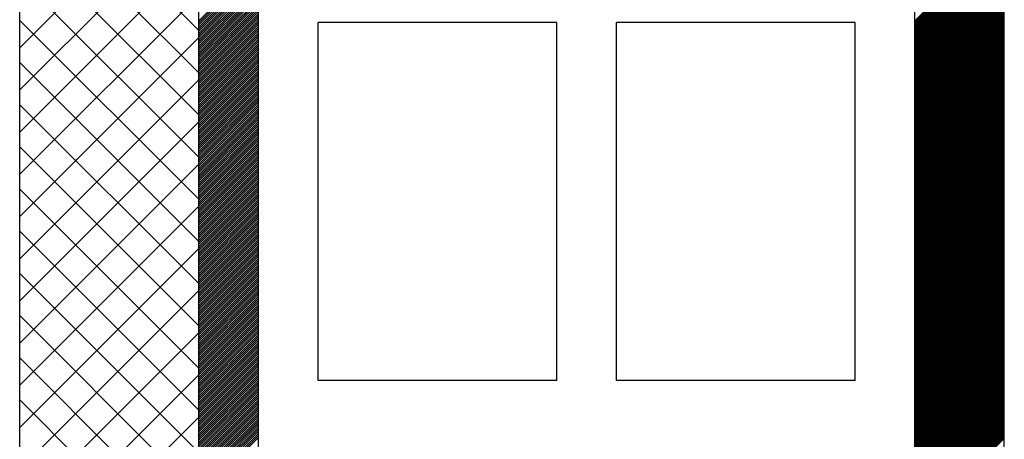
# Model space of a CAD drawing. Extents: x 13784 to 15584, y 5703 to 8423.
# Drawn here: x 14684 to 14849, y 6741 to 6812 of the extents above; entities that cross this region are included whole.
import ezdxf

# ---------------------------------------------------------------- set-up
doc = ezdxf.new("R2010")
doc.units = 0
doc.header["$MEASUREMENT"] = 0
doc.layers.get('0').update_dxf_attribs({"linetype": 'CONTINUOUS'})

msp = doc.modelspace()

# ---------------------------------------------------------------- linework, layer by layer
at = {"color": 15, "linetype": 'Continuous'}
for p, q in [((14684.31, 6656.38), (14684.31, 7576.38)), ((14714.31, 6656.38), (14714.31, 7576.38)), ((14714.31, 6810.02), (14684.31, 6840.02)), ((14684.31, 6807.14), (14714.31, 6837.14)), ((14714.31, 6802.95), (14684.31, 6832.95)), ((14684.31, 6800.07), (14714.31, 6830.07)), ((14714.31, 6795.88), (14684.31, 6825.88)), ((14684.31, 6793), (14714.31, 6823)), ((14714.31, 6788.81), (14684.31, 6818.81)), ((14684.31, 6785.93), (14714.31, 6815.93)), ((14714.31, 6781.74), (14684.31, 6811.74)), ((14684.31, 6778.86), (14714.31, 6808.86)), ((14714.31, 6774.67), (14684.31, 6804.67)), ((14684.31, 6771.78), (14714.31, 6801.78)), ((14714.31, 6767.6), (14684.31, 6797.6)), ((14684.31, 6764.71), (14714.31, 6794.71)), ((14714.31, 6760.52), (14684.31, 6790.52)), ((14684.31, 6757.64), (14714.31, 6787.64)), ((14714.31, 6753.45), (14684.31, 6783.45)), ((14684.31, 6750.57), (14714.31, 6780.57)), ((14714.31, 6746.38), (14684.31, 6776.38)), ((14684.31, 6743.5), (14714.31, 6773.5)), ((14714.31, 6739.31), (14684.31, 6769.31)), ((14684.31, 6736.43), (14714.31, 6766.43)), ((14714.31, 6732.24), (14684.31, 6762.24)), ((14684.31, 6729.36), (14714.31, 6759.36)), ((14714.31, 6725.17), (14684.31, 6755.17)), ((14684.31, 6722.29), (14714.31, 6752.29)), ((14714.31, 6718.1), (14684.31, 6748.1)), ((14684.31, 6715.22), (14714.31, 6745.22))]:
    msp.add_line(p, q, dxfattribs=at)
at = {"color": 163, "linetype": 'Continuous'}
for p, q in [((14714.31, 6656.38), (14714.31, 7576.38)), ((14724.31, 6656.38), (14724.31, 7576.38)), ((14834.31, 6656.38), (14834.31, 7576.38)), ((14849.31, 6656.38), (14849.31, 7576.38))]:
    msp.add_line(p, q, dxfattribs=at)
at = {"color": 1, "linetype": 'Continuous'}
for p, q in [((14724.31, 6656.38), (14724.31, 6956.38)), ((14834.31, 6656.38), (14834.31, 6956.38)), ((14734.31, 6751.38), (14734.31, 6811.38)), ((14774.31, 6811.38), (14734.31, 6811.38)), ((14774.31, 6751.38), (14774.31, 6811.38)), ((14784.31, 6751.38), (14784.31, 6811.38)), ((14824.31, 6811.38), (14784.31, 6811.38)), ((14824.31, 6751.38), (14824.31, 6811.38)), ((14774.31, 6751.38), (14734.31, 6751.38)), ((14824.31, 6751.38), (14784.31, 6751.38))]:
    msp.add_line(p, q, dxfattribs=at)
at = {"color": 252, "linetype": 'Continuous'}
for p, q in [((14834.31, 6811.69), (14849.31, 6826.69)), ((14834.31, 6811.52), (14849.31, 6826.52)), ((14834.31, 6811.34), (14849.31, 6826.34)), ((14834.31, 6811.16), (14849.31, 6826.16)), ((14834.31, 6810.98), (14849.31, 6825.98)), ((14834.31, 6810.81), (14849.31, 6825.81)), ((14834.31, 6810.63), (14849.31, 6825.63)), ((14834.31, 6810.45), (14849.31, 6825.45)), ((14834.31, 6810.28), (14849.31, 6825.28)), ((14834.31, 6810.1), (14849.31, 6825.1)), ((14834.31, 6809.92), (14849.31, 6824.92)), ((14834.31, 6809.75), (14849.31, 6824.75)), ((14834.31, 6809.57), (14849.31, 6824.57)), ((14834.31, 6809.39), (14849.31, 6824.39)), ((14834.31, 6809.22), (14849.31, 6824.22)), ((14834.31, 6809.04), (14849.31, 6824.04)), ((14834.31, 6808.86), (14849.31, 6823.86)), ((14834.31, 6808.69), (14849.31, 6823.69)), ((14834.31, 6808.51), (14849.31, 6823.51)), ((14834.31, 6808.33), (14849.31, 6823.33)), ((14834.31, 6808.16), (14849.31, 6823.16)), ((14834.31, 6807.98), (14849.31, 6822.98)), ((14834.31, 6807.8), (14849.31, 6822.8)), ((14714.31, 6811.68), (14724.31, 6821.68)), ((14714.31, 6811.33), (14724.31, 6821.33)), ((14834.31, 6807.63), (14849.31, 6822.63)), ((14834.31, 6807.45), (14849.31, 6822.45)), ((14834.31, 6807.27), (14849.31, 6822.27)), ((14834.31, 6807.1), (14849.31, 6822.1)), ((14834.31, 6806.92), (14849.31, 6821.92)), ((14834.31, 6806.74), (14849.31, 6821.74)), ((14834.31, 6806.57), (14849.31, 6821.57)), ((14834.31, 6806.39), (14849.31, 6821.39)), ((14834.31, 6806.21), (14849.31, 6821.21)), ((14714.31, 6810.98), (14724.31, 6820.98)), ((14714.31, 6810.62), (14724.31, 6820.62)), ((14714.31, 6810.27), (14724.31, 6820.27)), ((14714.31, 6809.92), (14724.31, 6819.92)), ((14714.31, 6809.56), (14724.31, 6819.56)), ((14834.31, 6806.04), (14849.31, 6821.04)), ((14834.31, 6805.86), (14849.31, 6820.86)), ((14834.31, 6805.68), (14849.31, 6820.68)), ((14834.31, 6805.5), (14849.31, 6820.5)), ((14834.31, 6805.33), (14849.31, 6820.33)), ((14834.31, 6805.15), (14849.31, 6820.15)), ((14834.31, 6804.97), (14849.31, 6819.97)), ((14834.31, 6804.8), (14849.31, 6819.8)), ((14834.31, 6804.62), (14849.31, 6819.62)), ((14714.31, 6809.21), (14724.31, 6819.21)), ((14714.31, 6808.86), (14724.31, 6818.86)), ((14714.31, 6808.5), (14724.31, 6818.5)), ((14714.31, 6808.15), (14724.31, 6818.15)), ((14834.31, 6804.44), (14849.31, 6819.44)), ((14834.31, 6804.27), (14849.31, 6819.27)), ((14834.31, 6804.09), (14849.31, 6819.09)), ((14834.31, 6803.91), (14849.31, 6818.91)), ((14834.31, 6803.74), (14849.31, 6818.74)), ((14834.31, 6803.56), (14849.31, 6818.56)), ((14834.31, 6803.38), (14849.31, 6818.38)), ((14834.31, 6803.21), (14849.31, 6818.21)), ((14834.31, 6803.03), (14849.31, 6818.03)), ((14834.31, 6802.85), (14849.31, 6817.85)), ((14714.31, 6807.79), (14724.31, 6817.79)), ((14714.31, 6807.44), (14724.31, 6817.44)), ((14714.31, 6807.09), (14724.31, 6817.09)), ((14714.31, 6806.73), (14724.31, 6816.73)), ((14714.31, 6806.38), (14724.31, 6816.38)), ((14834.31, 6802.68), (14849.31, 6817.68)), ((14834.31, 6802.5), (14849.31, 6817.5)), ((14834.31, 6802.32), (14849.31, 6817.32)), ((14834.31, 6802.15), (14849.31, 6817.15)), ((14834.31, 6801.97), (14849.31, 6816.97)), ((14834.31, 6801.79), (14849.31, 6816.79)), ((14834.31, 6801.62), (14849.31, 6816.62)), ((14834.31, 6801.44), (14849.31, 6816.44)), ((14834.31, 6801.26), (14849.31, 6816.26)), ((14714.31, 6806.03), (14724.31, 6816.03)), ((14714.31, 6805.67), (14724.31, 6815.67)), ((14714.31, 6805.32), (14724.31, 6815.32)), ((14714.31, 6804.97), (14724.31, 6814.97)), ((14714.31, 6804.61), (14724.31, 6814.61)), ((14834.31, 6801.09), (14849.31, 6816.09)), ((14834.31, 6800.91), (14849.31, 6815.91)), ((14834.31, 6800.73), (14849.31, 6815.73)), ((14834.31, 6800.56), (14849.31, 6815.56)), ((14834.31, 6800.38), (14849.31, 6815.38)), ((14834.31, 6800.2), (14849.31, 6815.2)), ((14834.31, 6800.02), (14849.31, 6815.02)), ((14834.31, 6799.85), (14849.31, 6814.85)), ((14834.31, 6799.67), (14849.31, 6814.67)), ((14714.31, 6804.26), (14724.31, 6814.26)), ((14714.31, 6803.91), (14724.31, 6813.91)), ((14714.31, 6803.55), (14724.31, 6813.55)), ((14714.31, 6803.2), (14724.31, 6813.2)), ((14834.31, 6799.49), (14849.31, 6814.49)), ((14834.31, 6799.32), (14849.31, 6814.32)), ((14834.31, 6799.14), (14849.31, 6814.14)), ((14834.31, 6798.96), (14849.31, 6813.96)), ((14834.31, 6798.79), (14849.31, 6813.79)), ((14834.31, 6798.61), (14849.31, 6813.61)), ((14834.31, 6798.43), (14849.31, 6813.43)), ((14834.31, 6798.26), (14849.31, 6813.26)), ((14834.31, 6798.08), (14849.31, 6813.08)), ((14834.31, 6797.9), (14849.31, 6812.9)), ((14714.31, 6802.84), (14724.31, 6812.84)), ((14714.31, 6802.49), (14724.31, 6812.49)), ((14714.31, 6802.14), (14724.31, 6812.14)), ((14714.31, 6801.78), (14724.31, 6811.78)), ((14714.31, 6801.43), (14724.31, 6811.43)), ((14834.31, 6797.73), (14849.31, 6812.73)), ((14834.31, 6797.55), (14849.31, 6812.55)), ((14834.31, 6797.37), (14849.31, 6812.37)), ((14834.31, 6797.2), (14849.31, 6812.2)), ((14834.31, 6797.02), (14849.31, 6812.02)), ((14834.31, 6796.84), (14849.31, 6811.84)), ((14834.31, 6796.67), (14849.31, 6811.67)), ((14834.31, 6796.49), (14849.31, 6811.49)), ((14834.31, 6796.31), (14849.31, 6811.31)), ((14714.31, 6801.08), (14724.31, 6811.08)), ((14714.31, 6800.72), (14724.31, 6810.72)), ((14714.31, 6800.37), (14724.31, 6810.37)), ((14714.31, 6800.02), (14724.31, 6810.02)), ((14714.31, 6799.66), (14724.31, 6809.66)), ((14834.31, 6796.14), (14849.31, 6811.14)), ((14834.31, 6795.96), (14849.31, 6810.96)), ((14834.31, 6795.78), (14849.31, 6810.78)), ((14834.31, 6795.61), (14849.31, 6810.61)), ((14834.31, 6795.43), (14849.31, 6810.43)), ((14834.31, 6795.25), (14849.31, 6810.25)), ((14834.31, 6795.08), (14849.31, 6810.08)), ((14834.31, 6794.9), (14849.31, 6809.9)), ((14834.31, 6794.72), (14849.31, 6809.72)), ((14714.31, 6799.31), (14724.31, 6809.31)), ((14714.31, 6798.96), (14724.31, 6808.96)), ((14714.31, 6798.6), (14724.31, 6808.6)), ((14714.31, 6798.25), (14724.31, 6808.25)), ((14834.31, 6794.54), (14849.31, 6809.54)), ((14834.31, 6794.37), (14849.31, 6809.37)), ((14834.31, 6794.19), (14849.31, 6809.19)), ((14834.31, 6794.01), (14849.31, 6809.01)), ((14834.31, 6793.84), (14849.31, 6808.84)), ((14834.31, 6793.66), (14849.31, 6808.66)), ((14834.31, 6793.48), (14849.31, 6808.48)), ((14834.31, 6793.31), (14849.31, 6808.31)), ((14834.31, 6793.13), (14849.31, 6808.13)), ((14834.31, 6792.95), (14849.31, 6807.95)), ((14714.31, 6797.89), (14724.31, 6807.89)), ((14714.31, 6797.54), (14724.31, 6807.54)), ((14714.31, 6797.19), (14724.31, 6807.19)), ((14714.31, 6796.83), (14724.31, 6806.83)), ((14714.31, 6796.48), (14724.31, 6806.48)), ((14834.31, 6792.78), (14849.31, 6807.78)), ((14834.31, 6792.6), (14849.31, 6807.6)), ((14834.31, 6792.42), (14849.31, 6807.42)), ((14834.31, 6792.25), (14849.31, 6807.25)), ((14834.31, 6792.07), (14849.31, 6807.07)), ((14834.31, 6791.89), (14849.31, 6806.89)), ((14834.31, 6791.72), (14849.31, 6806.72)), ((14834.31, 6791.54), (14849.31, 6806.54)), ((14834.31, 6791.36), (14849.31, 6806.36)), ((14714.31, 6796.13), (14724.31, 6806.13)), ((14714.31, 6795.77), (14724.31, 6805.77)), ((14714.31, 6795.42), (14724.31, 6805.42)), ((14714.31, 6795.07), (14724.31, 6805.07)), ((14714.31, 6794.71), (14724.31, 6804.71)), ((14834.31, 6791.19), (14849.31, 6806.19)), ((14834.31, 6791.01), (14849.31, 6806.01)), ((14834.31, 6790.83), (14849.31, 6805.83)), ((14834.31, 6790.66), (14849.31, 6805.66)), ((14834.31, 6790.48), (14849.31, 6805.48)), ((14834.31, 6790.3), (14849.31, 6805.3)), ((14834.31, 6790.13), (14849.31, 6805.13)), ((14834.31, 6789.95), (14849.31, 6804.95)), ((14834.31, 6789.77), (14849.31, 6804.77)), ((14714.31, 6794.36), (14724.31, 6804.36)), ((14714.31, 6794.01), (14724.31, 6804.01)), ((14714.31, 6793.65), (14724.31, 6803.65)), ((14714.31, 6793.3), (14724.31, 6803.3)), ((14834.31, 6789.59), (14849.31, 6804.59)), ((14834.31, 6789.42), (14849.31, 6804.42)), ((14834.31, 6789.24), (14849.31, 6804.24)), ((14834.31, 6789.06), (14849.31, 6804.06)), ((14834.31, 6788.89), (14849.31, 6803.89)), ((14834.31, 6788.71), (14849.31, 6803.71)), ((14834.31, 6788.53), (14849.31, 6803.53)), ((14834.31, 6788.36), (14849.31, 6803.36)), ((14834.31, 6788.18), (14849.31, 6803.18)), ((14834.31, 6788), (14849.31, 6803)), ((14714.31, 6792.95), (14724.31, 6802.95)), ((14714.31, 6792.59), (14724.31, 6802.59)), ((14714.31, 6792.24), (14724.31, 6802.24)), ((14714.31, 6791.88), (14724.31, 6801.88)), ((14714.31, 6791.53), (14724.31, 6801.53)), ((14834.31, 6787.83), (14849.31, 6802.83)), ((14834.31, 6787.65), (14849.31, 6802.65)), ((14834.31, 6787.47), (14849.31, 6802.47)), ((14834.31, 6787.3), (14849.31, 6802.3)), ((14834.31, 6787.12), (14849.31, 6802.12)), ((14834.31, 6786.94), (14849.31, 6801.94)), ((14834.31, 6786.77), (14849.31, 6801.77)), ((14834.31, 6786.59), (14849.31, 6801.59)), ((14834.31, 6786.41), (14849.31, 6801.41)), ((14714.31, 6791.18), (14724.31, 6801.18)), ((14714.31, 6790.82), (14724.31, 6800.82)), ((14714.31, 6790.47), (14724.31, 6800.47)), ((14714.31, 6790.12), (14724.31, 6800.12)), ((14714.31, 6789.76), (14724.31, 6799.76)), ((14834.31, 6786.24), (14849.31, 6801.24)), ((14834.31, 6786.06), (14849.31, 6801.06)), ((14834.31, 6785.88), (14849.31, 6800.88)), ((14834.31, 6785.71), (14849.31, 6800.71)), ((14834.31, 6785.53), (14849.31, 6800.53)), ((14834.31, 6785.35), (14849.31, 6800.35)), ((14834.31, 6785.18), (14849.31, 6800.18)), ((14834.31, 6785), (14849.31, 6800)), ((14834.31, 6784.82), (14849.31, 6799.82)), ((14714.31, 6789.41), (14724.31, 6799.41)), ((14714.31, 6789.06), (14724.31, 6799.06)), ((14714.31, 6788.7), (14724.31, 6798.7)), ((14714.31, 6788.35), (14724.31, 6798.35)), ((14834.31, 6784.65), (14849.31, 6799.65)), ((14834.31, 6784.47), (14849.31, 6799.47)), ((14834.31, 6784.29), (14849.31, 6799.29)), ((14834.31, 6784.11), (14849.31, 6799.11)), ((14834.31, 6783.94), (14849.31, 6798.94)), ((14834.31, 6783.76), (14849.31, 6798.76)), ((14834.31, 6783.58), (14849.31, 6798.58)), ((14834.31, 6783.41), (14849.31, 6798.41)), ((14834.31, 6783.23), (14849.31, 6798.23)), ((14834.31, 6783.05), (14849.31, 6798.05)), ((14714.31, 6788), (14724.31, 6798)), ((14714.31, 6787.64), (14724.31, 6797.64)), ((14714.31, 6787.29), (14724.31, 6797.29)), ((14714.31, 6786.93), (14724.31, 6796.93)), ((14714.31, 6786.58), (14724.31, 6796.58)), ((14834.31, 6782.88), (14849.31, 6797.88)), ((14834.31, 6782.7), (14849.31, 6797.7)), ((14834.31, 6782.52), (14849.31, 6797.52)), ((14834.31, 6782.35), (14849.31, 6797.35)), ((14834.31, 6782.17), (14849.31, 6797.17)), ((14834.31, 6781.99), (14849.31, 6796.99)), ((14834.31, 6781.82), (14849.31, 6796.82)), ((14834.31, 6781.64), (14849.31, 6796.64)), ((14834.31, 6781.46), (14849.31, 6796.46)), ((14714.31, 6786.23), (14724.31, 6796.23)), ((14714.31, 6785.87), (14724.31, 6795.87)), ((14714.31, 6785.52), (14724.31, 6795.52)), ((14714.31, 6785.17), (14724.31, 6795.17)), ((14714.31, 6784.81), (14724.31, 6794.81)), ((14834.31, 6781.29), (14849.31, 6796.29)), ((14834.31, 6781.11), (14849.31, 6796.11)), ((14834.31, 6780.93), (14849.31, 6795.93)), ((14834.31, 6780.76), (14849.31, 6795.76)), ((14834.31, 6780.58), (14849.31, 6795.58)), ((14834.31, 6780.4), (14849.31, 6795.4)), ((14834.31, 6780.23), (14849.31, 6795.23)), ((14834.31, 6780.05), (14849.31, 6795.05)), ((14834.31, 6779.87), (14849.31, 6794.87)), ((14714.31, 6784.46), (14724.31, 6794.46)), ((14714.31, 6784.11), (14724.31, 6794.11)), ((14714.31, 6783.75), (14724.31, 6793.75)), ((14714.31, 6783.4), (14724.31, 6793.4)), ((14834.31, 6779.7), (14849.31, 6794.7)), ((14834.31, 6779.52), (14849.31, 6794.52)), ((14834.31, 6779.34), (14849.31, 6794.34)), ((14834.31, 6779.17), (14849.31, 6794.17)), ((14834.31, 6778.99), (14849.31, 6793.99)), ((14834.31, 6778.81), (14849.31, 6793.81)), ((14834.31, 6778.63), (14849.31, 6793.63)), ((14834.31, 6778.46), (14849.31, 6793.46)), ((14834.31, 6778.28), (14849.31, 6793.28)), ((14834.31, 6778.1), (14849.31, 6793.1)), ((14714.31, 6783.05), (14724.31, 6793.05)), ((14714.31, 6782.69), (14724.31, 6792.69)), ((14714.31, 6782.34), (14724.31, 6792.34)), ((14714.31, 6781.98), (14724.31, 6791.98)), ((14714.31, 6781.63), (14724.31, 6791.63)), ((14834.31, 6777.93), (14849.31, 6792.93)), ((14834.31, 6777.75), (14849.31, 6792.75)), ((14834.31, 6777.57), (14849.31, 6792.57)), ((14834.31, 6777.4), (14849.31, 6792.4)), ((14834.31, 6777.22), (14849.31, 6792.22)), ((14834.31, 6777.04), (14849.31, 6792.04)), ((14834.31, 6776.87), (14849.31, 6791.87)), ((14834.31, 6776.69), (14849.31, 6791.69)), ((14834.31, 6776.51), (14849.31, 6791.51)), ((14714.31, 6781.28), (14724.31, 6791.28)), ((14714.31, 6780.92), (14724.31, 6790.92)), ((14714.31, 6780.57), (14724.31, 6790.57)), ((14714.31, 6780.22), (14724.31, 6790.22)), ((14714.31, 6779.86), (14724.31, 6789.86)), ((14834.31, 6776.34), (14849.31, 6791.34)), ((14834.31, 6776.16), (14849.31, 6791.16)), ((14834.31, 6775.98), (14849.31, 6790.98)), ((14834.31, 6775.81), (14849.31, 6790.81)), ((14834.31, 6775.63), (14849.31, 6790.63)), ((14834.31, 6775.45), (14849.31, 6790.45)), ((14834.31, 6775.28), (14849.31, 6790.28)), ((14834.31, 6775.1), (14849.31, 6790.1)), ((14834.31, 6774.92), (14849.31, 6789.92)), ((14714.31, 6779.51), (14724.31, 6789.51)), ((14714.31, 6779.16), (14724.31, 6789.16)), ((14714.31, 6778.8), (14724.31, 6788.8)), ((14714.31, 6778.45), (14724.31, 6788.45)), ((14834.31, 6774.75), (14849.31, 6789.75)), ((14834.31, 6774.57), (14849.31, 6789.57)), ((14834.31, 6774.39), (14849.31, 6789.39)), ((14834.31, 6774.22), (14849.31, 6789.22)), ((14834.31, 6774.04), (14849.31, 6789.04)), ((14834.31, 6773.86), (14849.31, 6788.86)), ((14834.31, 6773.69), (14849.31, 6788.69)), ((14834.31, 6773.51), (14849.31, 6788.51)), ((14834.31, 6773.33), (14849.31, 6788.33)), ((14834.31, 6773.15), (14849.31, 6788.15)), ((14714.31, 6778.1), (14724.31, 6788.1)), ((14714.31, 6777.74), (14724.31, 6787.74)), ((14714.31, 6777.39), (14724.31, 6787.39)), ((14714.31, 6777.04), (14724.31, 6787.04)), ((14714.31, 6776.68), (14724.31, 6786.68)), ((14834.31, 6772.98), (14849.31, 6787.98)), ((14834.31, 6772.8), (14849.31, 6787.8)), ((14834.31, 6772.62), (14849.31, 6787.62)), ((14834.31, 6772.45), (14849.31, 6787.45)), ((14834.31, 6772.27), (14849.31, 6787.27)), ((14834.31, 6772.09), (14849.31, 6787.09)), ((14834.31, 6771.92), (14849.31, 6786.92)), ((14834.31, 6771.74), (14849.31, 6786.74)), ((14834.31, 6771.56), (14849.31, 6786.56)), ((14714.31, 6776.33), (14724.31, 6786.33)), ((14714.31, 6775.97), (14724.31, 6785.97)), ((14714.31, 6775.62), (14724.31, 6785.62)), ((14714.31, 6775.27), (14724.31, 6785.27)), ((14714.31, 6774.91), (14724.31, 6784.91)), ((14834.31, 6771.39), (14849.31, 6786.39)), ((14834.31, 6771.21), (14849.31, 6786.21)), ((14834.31, 6771.03), (14849.31, 6786.03)), ((14834.31, 6770.86), (14849.31, 6785.86)), ((14834.31, 6770.68), (14849.31, 6785.68)), ((14834.31, 6770.5), (14849.31, 6785.5)), ((14834.31, 6770.33), (14849.31, 6785.33)), ((14834.31, 6770.15), (14849.31, 6785.15)), ((14834.31, 6769.97), (14849.31, 6784.97)), ((14714.31, 6774.56), (14724.31, 6784.56)), ((14714.31, 6774.21), (14724.31, 6784.21)), ((14714.31, 6773.85), (14724.31, 6783.85)), ((14714.31, 6773.5), (14724.31, 6783.5)), ((14834.31, 6769.8), (14849.31, 6784.8)), ((14834.31, 6769.62), (14849.31, 6784.62)), ((14834.31, 6769.44), (14849.31, 6784.44)), ((14834.31, 6769.27), (14849.31, 6784.27)), ((14834.31, 6769.09), (14849.31, 6784.09)), ((14834.31, 6768.91), (14849.31, 6783.91)), ((14834.31, 6768.74), (14849.31, 6783.74)), ((14834.31, 6768.56), (14849.31, 6783.56)), ((14834.31, 6768.38), (14849.31, 6783.38)), ((14834.31, 6768.2), (14849.31, 6783.2)), ((14714.31, 6773.15), (14724.31, 6783.15)), ((14714.31, 6772.79), (14724.31, 6782.79)), ((14714.31, 6772.44), (14724.31, 6782.44)), ((14714.31, 6772.09), (14724.31, 6782.09)), ((14714.31, 6771.73), (14724.31, 6781.73)), ((14834.31, 6768.03), (14849.31, 6783.03)), ((14834.31, 6767.85), (14849.31, 6782.85)), ((14834.31, 6767.67), (14849.31, 6782.67)), ((14834.31, 6767.5), (14849.31, 6782.5)), ((14834.31, 6767.32), (14849.31, 6782.32)), ((14834.31, 6767.14), (14849.31, 6782.14)), ((14834.31, 6766.97), (14849.31, 6781.97)), ((14834.31, 6766.79), (14849.31, 6781.79)), ((14834.31, 6766.61), (14849.31, 6781.61)), ((14714.31, 6771.38), (14724.31, 6781.38)), ((14714.31, 6771.02), (14724.31, 6781.02)), ((14714.31, 6770.67), (14724.31, 6780.67)), ((14714.31, 6770.32), (14724.31, 6780.32)), ((14714.31, 6769.96), (14724.31, 6779.96)), ((14834.31, 6766.44), (14849.31, 6781.44)), ((14834.31, 6766.26), (14849.31, 6781.26)), ((14834.31, 6766.08), (14849.31, 6781.08)), ((14834.31, 6765.91), (14849.31, 6780.91)), ((14834.31, 6765.73), (14849.31, 6780.73)), ((14834.31, 6765.55), (14849.31, 6780.55)), ((14834.31, 6765.38), (14849.31, 6780.38)), ((14834.31, 6765.2), (14849.31, 6780.2)), ((14834.31, 6765.02), (14849.31, 6780.02)), ((14714.31, 6769.61), (14724.31, 6779.61)), ((14714.31, 6769.26), (14724.31, 6779.26)), ((14714.31, 6768.9), (14724.31, 6778.9)), ((14714.31, 6768.55), (14724.31, 6778.55)), ((14834.31, 6764.85), (14849.31, 6779.85)), ((14834.31, 6764.67), (14849.31, 6779.67)), ((14834.31, 6764.49), (14849.31, 6779.49)), ((14834.31, 6764.32), (14849.31, 6779.32)), ((14834.31, 6764.14), (14849.31, 6779.14)), ((14834.31, 6763.96), (14849.31, 6778.96)), ((14834.31, 6763.79), (14849.31, 6778.79)), ((14834.31, 6763.61), (14849.31, 6778.61)), ((14834.31, 6763.43), (14849.31, 6778.43)), ((14834.31, 6763.26), (14849.31, 6778.26)), ((14714.31, 6768.2), (14724.31, 6778.2)), ((14714.31, 6767.84), (14724.31, 6777.84)), ((14714.31, 6767.49), (14724.31, 6777.49)), ((14714.31, 6767.14), (14724.31, 6777.14)), ((14714.31, 6766.78), (14724.31, 6776.78)), ((14834.31, 6763.08), (14849.31, 6778.08)), ((14834.31, 6762.9), (14849.31, 6777.9)), ((14834.31, 6762.72), (14849.31, 6777.72)), ((14834.31, 6762.55), (14849.31, 6777.55)), ((14834.31, 6762.37), (14849.31, 6777.37)), ((14834.31, 6762.19), (14849.31, 6777.19)), ((14834.31, 6762.02), (14849.31, 6777.02)), ((14834.31, 6761.84), (14849.31, 6776.84)), ((14834.31, 6761.66), (14849.31, 6776.66)), ((14714.31, 6766.43), (14724.31, 6776.43)), ((14714.31, 6766.08), (14724.31, 6776.08)), ((14714.31, 6765.72), (14724.31, 6775.72)), ((14714.31, 6765.37), (14724.31, 6775.37)), ((14714.31, 6765.01), (14724.31, 6775.01)), ((14834.31, 6761.49), (14849.31, 6776.49)), ((14834.31, 6761.31), (14849.31, 6776.31)), ((14834.31, 6761.13), (14849.31, 6776.13)), ((14834.31, 6760.96), (14849.31, 6775.96)), ((14834.31, 6760.78), (14849.31, 6775.78)), ((14834.31, 6760.6), (14849.31, 6775.6)), ((14834.31, 6760.43), (14849.31, 6775.43)), ((14834.31, 6760.25), (14849.31, 6775.25)), ((14834.31, 6760.07), (14849.31, 6775.07)), ((14714.31, 6764.66), (14724.31, 6774.66)), ((14714.31, 6764.31), (14724.31, 6774.31)), ((14714.31, 6763.95), (14724.31, 6773.95)), ((14714.31, 6763.6), (14724.31, 6773.6)), ((14834.31, 6759.9), (14849.31, 6774.9)), ((14834.31, 6759.72), (14849.31, 6774.72)), ((14834.31, 6759.54), (14849.31, 6774.54)), ((14834.31, 6759.37), (14849.31, 6774.37)), ((14834.31, 6759.19), (14849.31, 6774.19)), ((14834.31, 6759.01), (14849.31, 6774.01)), ((14834.31, 6758.84), (14849.31, 6773.84)), ((14834.31, 6758.66), (14849.31, 6773.66)), ((14834.31, 6758.48), (14849.31, 6773.48)), ((14834.31, 6758.31), (14849.31, 6773.31)), ((14714.31, 6763.25), (14724.31, 6773.25)), ((14714.31, 6762.89), (14724.31, 6772.89)), ((14714.31, 6762.54), (14724.31, 6772.54)), ((14714.31, 6762.19), (14724.31, 6772.19)), ((14714.31, 6761.83), (14724.31, 6771.83)), ((14834.31, 6758.13), (14849.31, 6773.13)), ((14834.31, 6757.95), (14849.31, 6772.95)), ((14834.31, 6757.78), (14849.31, 6772.78)), ((14834.31, 6757.6), (14849.31, 6772.6)), ((14834.31, 6757.42), (14849.31, 6772.42)), ((14834.31, 6757.24), (14849.31, 6772.24)), ((14834.31, 6757.07), (14849.31, 6772.07)), ((14834.31, 6756.89), (14849.31, 6771.89)), ((14834.31, 6756.71), (14849.31, 6771.71)), ((14714.31, 6761.48), (14724.31, 6771.48)), ((14714.31, 6761.13), (14724.31, 6771.13)), ((14714.31, 6760.77), (14724.31, 6770.77)), ((14714.31, 6760.42), (14724.31, 6770.42)), ((14714.31, 6760.06), (14724.31, 6770.06)), ((14834.31, 6756.54), (14849.31, 6771.54)), ((14834.31, 6756.36), (14849.31, 6771.36)), ((14834.31, 6756.18), (14849.31, 6771.18)), ((14834.31, 6756.01), (14849.31, 6771.01)), ((14834.31, 6755.83), (14849.31, 6770.83)), ((14834.31, 6755.65), (14849.31, 6770.65)), ((14834.31, 6755.48), (14849.31, 6770.48)), ((14834.31, 6755.3), (14849.31, 6770.3)), ((14834.31, 6755.12), (14849.31, 6770.12)), ((14714.31, 6759.71), (14724.31, 6769.71)), ((14714.31, 6759.36), (14724.31, 6769.36)), ((14714.31, 6759), (14724.31, 6769)), ((14714.31, 6758.65), (14724.31, 6768.65)), ((14834.31, 6754.95), (14849.31, 6769.95)), ((14834.31, 6754.77), (14849.31, 6769.77)), ((14834.31, 6754.59), (14849.31, 6769.59)), ((14834.31, 6754.42), (14849.31, 6769.42)), ((14834.31, 6754.24), (14849.31, 6769.24)), ((14834.31, 6754.06), (14849.31, 6769.06)), ((14834.31, 6753.89), (14849.31, 6768.89)), ((14834.31, 6753.71), (14849.31, 6768.71)), ((14834.31, 6753.53), (14849.31, 6768.53)), ((14834.31, 6753.36), (14849.31, 6768.36)), ((14714.31, 6758.3), (14724.31, 6768.3)), ((14714.31, 6757.94), (14724.31, 6767.94)), ((14714.31, 6757.59), (14724.31, 6767.59)), ((14714.31, 6757.24), (14724.31, 6767.24)), ((14714.31, 6756.88), (14724.31, 6766.88)), ((14834.31, 6753.18), (14849.31, 6768.18)), ((14834.31, 6753), (14849.31, 6768)), ((14834.31, 6752.83), (14849.31, 6767.83)), ((14834.31, 6752.65), (14849.31, 6767.65)), ((14834.31, 6752.47), (14849.31, 6767.47)), ((14834.31, 6752.3), (14849.31, 6767.3)), ((14834.31, 6752.12), (14849.31, 6767.12)), ((14834.31, 6751.94), (14849.31, 6766.94)), ((14834.31, 6751.76), (14849.31, 6766.76)), ((14714.31, 6756.53), (14724.31, 6766.53)), ((14714.31, 6756.18), (14724.31, 6766.18)), ((14714.31, 6755.82), (14724.31, 6765.82)), ((14714.31, 6755.47), (14724.31, 6765.47)), ((14714.31, 6755.11), (14724.31, 6765.11)), ((14834.31, 6751.59), (14849.31, 6766.59)), ((14834.31, 6751.41), (14849.31, 6766.41)), ((14834.31, 6751.23), (14849.31, 6766.23)), ((14834.31, 6751.06), (14849.31, 6766.06)), ((14834.31, 6750.88), (14849.31, 6765.88)), ((14834.31, 6750.7), (14849.31, 6765.7)), ((14834.31, 6750.53), (14849.31, 6765.53)), ((14834.31, 6750.35), (14849.31, 6765.35)), ((14834.31, 6750.17), (14849.31, 6765.17)), ((14714.31, 6754.76), (14724.31, 6764.76)), ((14714.31, 6754.41), (14724.31, 6764.41)), ((14714.31, 6754.05), (14724.31, 6764.05)), ((14714.31, 6753.7), (14724.31, 6763.7)), ((14834.31, 6750), (14849.31, 6765)), ((14834.31, 6749.82), (14849.31, 6764.82)), ((14834.31, 6749.64), (14849.31, 6764.64)), ((14834.31, 6749.47), (14849.31, 6764.47)), ((14834.31, 6749.29), (14849.31, 6764.29)), ((14834.31, 6749.11), (14849.31, 6764.11)), ((14834.31, 6748.94), (14849.31, 6763.94)), ((14834.31, 6748.76), (14849.31, 6763.76)), ((14834.31, 6748.58), (14849.31, 6763.58)), ((14834.31, 6748.41), (14849.31, 6763.41)), ((14714.31, 6753.35), (14724.31, 6763.35)), ((14714.31, 6752.99), (14724.31, 6762.99)), ((14714.31, 6752.64), (14724.31, 6762.64)), ((14714.31, 6752.29), (14724.31, 6762.29)), ((14714.31, 6751.93), (14724.31, 6761.93)), ((14834.31, 6748.23), (14849.31, 6763.23)), ((14834.31, 6748.05), (14849.31, 6763.05)), ((14834.31, 6747.88), (14849.31, 6762.88)), ((14834.31, 6747.7), (14849.31, 6762.7)), ((14834.31, 6747.52), (14849.31, 6762.52)), ((14834.31, 6747.35), (14849.31, 6762.35)), ((14834.31, 6747.17), (14849.31, 6762.17)), ((14834.31, 6746.99), (14849.31, 6761.99)), ((14834.31, 6746.81), (14849.31, 6761.81)), ((14714.31, 6751.58), (14724.31, 6761.58)), ((14714.31, 6751.23), (14724.31, 6761.23)), ((14714.31, 6750.87), (14724.31, 6760.87)), ((14714.31, 6750.52), (14724.31, 6760.52)), ((14714.31, 6750.17), (14724.31, 6760.17)), ((14834.31, 6746.64), (14849.31, 6761.64)), ((14834.31, 6746.46), (14849.31, 6761.46)), ((14834.31, 6746.28), (14849.31, 6761.28)), ((14834.31, 6746.11), (14849.31, 6761.11)), ((14834.31, 6745.93), (14849.31, 6760.93)), ((14834.31, 6745.75), (14849.31, 6760.75)), ((14834.31, 6745.58), (14849.31, 6760.58)), ((14834.31, 6745.4), (14849.31, 6760.4)), ((14834.31, 6745.22), (14849.31, 6760.22)), ((14714.31, 6749.81), (14724.31, 6759.81)), ((14714.31, 6749.46), (14724.31, 6759.46)), ((14714.31, 6749.1), (14724.31, 6759.1)), ((14714.31, 6748.75), (14724.31, 6758.75)), ((14834.31, 6745.05), (14849.31, 6760.05)), ((14834.31, 6744.87), (14849.31, 6759.87)), ((14834.31, 6744.69), (14849.31, 6759.69)), ((14834.31, 6744.52), (14849.31, 6759.52)), ((14834.31, 6744.34), (14849.31, 6759.34)), ((14834.31, 6744.16), (14849.31, 6759.16)), ((14834.31, 6743.99), (14849.31, 6758.99)), ((14834.31, 6743.81), (14849.31, 6758.81)), ((14834.31, 6743.63), (14849.31, 6758.63)), ((14834.31, 6743.46), (14849.31, 6758.46)), ((14714.31, 6748.4), (14724.31, 6758.4)), ((14714.31, 6748.04), (14724.31, 6758.04)), ((14714.31, 6747.69), (14724.31, 6757.69)), ((14714.31, 6747.34), (14724.31, 6757.34)), ((14714.31, 6746.98), (14724.31, 6756.98)), ((14834.31, 6743.28), (14849.31, 6758.28)), ((14834.31, 6743.1), (14849.31, 6758.1)), ((14834.31, 6742.93), (14849.31, 6757.93)), ((14834.31, 6742.75), (14849.31, 6757.75)), ((14834.31, 6742.57), (14849.31, 6757.57)), ((14834.31, 6742.4), (14849.31, 6757.4)), ((14834.31, 6742.22), (14849.31, 6757.22)), ((14834.31, 6742.04), (14849.31, 6757.04)), ((14834.31, 6741.87), (14849.31, 6756.87)), ((14714.31, 6746.63), (14724.31, 6756.63)), ((14714.31, 6746.28), (14724.31, 6756.28)), ((14714.31, 6745.92), (14724.31, 6755.92)), ((14714.31, 6745.57), (14724.31, 6755.57)), ((14714.31, 6745.22), (14724.31, 6755.22)), ((14834.31, 6741.69), (14849.31, 6756.69)), ((14834.31, 6741.51), (14849.31, 6756.51)), ((14834.31, 6741.33), (14849.31, 6756.33)), ((14834.31, 6741.16), (14849.31, 6756.16)), ((14834.31, 6740.98), (14849.31, 6755.98)), ((14834.31, 6740.8), (14849.31, 6755.8)), ((14834.31, 6740.63), (14849.31, 6755.63)), ((14834.31, 6740.45), (14849.31, 6755.45)), ((14834.31, 6740.27), (14849.31, 6755.27)), ((14714.31, 6744.86), (14724.31, 6754.86)), ((14714.31, 6744.51), (14724.31, 6754.51)), ((14714.31, 6744.15), (14724.31, 6754.15)), ((14714.31, 6743.8), (14724.31, 6753.8)), ((14834.31, 6740.1), (14849.31, 6755.1)), ((14834.31, 6739.92), (14849.31, 6754.92)), ((14834.31, 6739.74), (14849.31, 6754.74)), ((14834.31, 6739.57), (14849.31, 6754.57)), ((14834.31, 6739.39), (14849.31, 6754.39)), ((14834.31, 6739.21), (14849.31, 6754.21)), ((14834.31, 6739.04), (14849.31, 6754.04)), ((14834.31, 6738.86), (14849.31, 6753.86)), ((14834.31, 6738.68), (14849.31, 6753.68)), ((14834.31, 6738.51), (14849.31, 6753.51)), ((14714.31, 6743.45), (14724.31, 6753.45)), ((14714.31, 6743.09), (14724.31, 6753.09)), ((14714.31, 6742.74), (14724.31, 6752.74)), ((14714.31, 6742.39), (14724.31, 6752.39)), ((14714.31, 6742.03), (14724.31, 6752.03)), ((14834.31, 6738.33), (14849.31, 6753.33)), ((14834.31, 6738.15), (14849.31, 6753.15)), ((14834.31, 6737.98), (14849.31, 6752.98)), ((14834.31, 6737.8), (14849.31, 6752.8)), ((14834.31, 6737.62), (14849.31, 6752.62)), ((14834.31, 6737.45), (14849.31, 6752.45)), ((14834.31, 6737.27), (14849.31, 6752.27)), ((14834.31, 6737.09), (14849.31, 6752.09)), ((14834.31, 6736.92), (14849.31, 6751.92)), ((14714.31, 6741.68), (14724.31, 6751.68)), ((14714.31, 6741.33), (14724.31, 6751.33)), ((14714.31, 6740.97), (14724.31, 6750.97)), ((14714.31, 6740.62), (14724.31, 6750.62)), ((14714.31, 6740.27), (14724.31, 6750.27)), ((14834.31, 6736.74), (14849.31, 6751.74)), ((14834.31, 6736.56), (14849.31, 6751.56)), ((14834.31, 6736.39), (14849.31, 6751.39)), ((14834.31, 6736.21), (14849.31, 6751.21)), ((14834.31, 6736.03), (14849.31, 6751.03)), ((14834.31, 6735.85), (14849.31, 6750.85)), ((14834.31, 6735.68), (14849.31, 6750.68)), ((14834.31, 6735.5), (14849.31, 6750.5)), ((14834.31, 6735.32), (14849.31, 6750.32)), ((14714.31, 6739.91), (14724.31, 6749.91)), ((14714.31, 6739.56), (14724.31, 6749.56)), ((14714.31, 6739.2), (14724.31, 6749.2)), ((14714.31, 6738.85), (14724.31, 6748.85)), ((14834.31, 6735.15), (14849.31, 6750.15)), ((14834.31, 6734.97), (14849.31, 6749.97)), ((14834.31, 6734.79), (14849.31, 6749.79)), ((14834.31, 6734.62), (14849.31, 6749.62)), ((14834.31, 6734.44), (14849.31, 6749.44)), ((14834.31, 6734.26), (14849.31, 6749.26)), ((14834.31, 6734.09), (14849.31, 6749.09)), ((14834.31, 6733.91), (14849.31, 6748.91)), ((14834.31, 6733.73), (14849.31, 6748.73)), ((14834.31, 6733.56), (14849.31, 6748.56)), ((14714.31, 6738.5), (14724.31, 6748.5)), ((14714.31, 6738.14), (14724.31, 6748.14)), ((14714.31, 6737.79), (14724.31, 6747.79)), ((14714.31, 6737.44), (14724.31, 6747.44)), ((14714.31, 6737.08), (14724.31, 6747.08)), ((14834.31, 6733.38), (14849.31, 6748.38)), ((14834.31, 6733.2), (14849.31, 6748.2)), ((14834.31, 6733.03), (14849.31, 6748.03)), ((14834.31, 6732.85), (14849.31, 6747.85)), ((14834.31, 6732.67), (14849.31, 6747.67)), ((14834.31, 6732.5), (14849.31, 6747.5)), ((14834.31, 6732.32), (14849.31, 6747.32)), ((14834.31, 6732.14), (14849.31, 6747.14)), ((14834.31, 6731.97), (14849.31, 6746.97)), ((14714.31, 6736.73), (14724.31, 6746.73)), ((14714.31, 6736.38), (14724.31, 6746.38)), ((14714.31, 6736.02), (14724.31, 6746.02)), ((14714.31, 6735.67), (14724.31, 6745.67)), ((14714.31, 6735.32), (14724.31, 6745.32)), ((14834.31, 6731.79), (14849.31, 6746.79)), ((14834.31, 6731.61), (14849.31, 6746.61)), ((14834.31, 6731.44), (14849.31, 6746.44)), ((14834.31, 6731.26), (14849.31, 6746.26)), ((14834.31, 6731.08), (14849.31, 6746.08)), ((14834.31, 6730.91), (14849.31, 6745.91)), ((14834.31, 6730.73), (14849.31, 6745.73)), ((14834.31, 6730.55), (14849.31, 6745.55)), ((14834.31, 6730.37), (14849.31, 6745.37)), ((14714.31, 6734.96), (14724.31, 6744.96)), ((14714.31, 6734.61), (14724.31, 6744.61)), ((14714.31, 6734.26), (14724.31, 6744.26)), ((14714.31, 6733.9), (14724.31, 6743.9)), ((14834.31, 6730.2), (14849.31, 6745.2)), ((14834.31, 6730.02), (14849.31, 6745.02)), ((14834.31, 6729.84), (14849.31, 6744.84)), ((14834.31, 6729.67), (14849.31, 6744.67)), ((14834.31, 6729.49), (14849.31, 6744.49)), ((14834.31, 6729.31), (14849.31, 6744.31)), ((14834.31, 6729.14), (14849.31, 6744.14)), ((14834.31, 6728.96), (14849.31, 6743.96)), ((14834.31, 6728.78), (14849.31, 6743.78)), ((14834.31, 6728.61), (14849.31, 6743.61)), ((14714.31, 6733.55), (14724.31, 6743.55)), ((14714.31, 6733.19), (14724.31, 6743.19)), ((14714.31, 6732.84), (14724.31, 6742.84)), ((14714.31, 6732.49), (14724.31, 6742.49)), ((14714.31, 6732.13), (14724.31, 6742.13)), ((14834.31, 6728.43), (14849.31, 6743.43)), ((14834.31, 6728.25), (14849.31, 6743.25)), ((14834.31, 6728.08), (14849.31, 6743.08)), ((14834.31, 6727.9), (14849.31, 6742.9)), ((14834.31, 6727.72), (14849.31, 6742.72)), ((14834.31, 6727.55), (14849.31, 6742.55)), ((14834.31, 6727.37), (14849.31, 6742.37)), ((14834.31, 6727.19), (14849.31, 6742.19)), ((14834.31, 6727.02), (14849.31, 6742.02)), ((14714.31, 6731.78), (14724.31, 6741.78)), ((14834.31, 6726.84), (14849.31, 6741.84)), ((14834.31, 6726.66), (14849.31, 6741.66))]:
    msp.add_line(p, q, dxfattribs=at)

doc.saveas('drawing.dxf')
